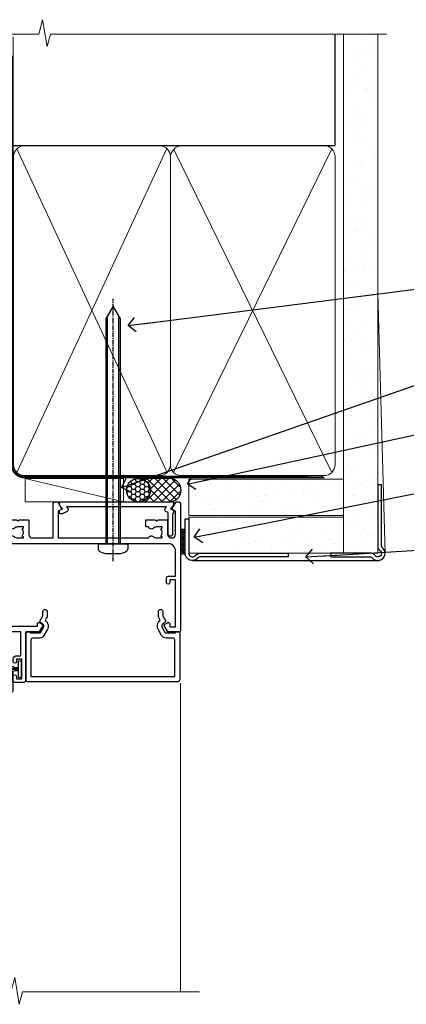
# Model space of a CAD drawing. Units: millimetres. Extents: x 0 to 224042, y -402 to 1143.
# Drawn here: x 3182 to 3288, y 870 to 1143 of the extents above; entities that cross this region are included whole.
import ezdxf
from ezdxf import colors
from ezdxf.entities.mleader import LeaderData, LeaderLine
from ezdxf.math import Vec2, Vec3

# ---------------------------------------------------------------- set-up
doc = ezdxf.new("R2010")
doc.units = ezdxf.units.MM
for name, pattern in [('CENTER', [2, 1.25, -0.25, 0.25, -0.25]), ('CENTERLINE', [2, 1.25, -0.25, 0.25, -0.25]), ('Dashed', [564.4444465637206, 282.2222232818604, -282.2222232818602])]:
    doc.linetypes.add(name, pattern=pattern)
doc.layers.add('Aluminium Systems Ltd Joinery Detail', color=7, linetype='Continuous')
doc.layers.add('Aluminium Systems Ltd Notes', color=7, linetype='Continuous')
doc.styles.get("Standard").update_dxf_attribs({"font": 'arial.ttf'})

# ---------------------------------------------------------------- blocks, each defined once
blk = doc.blocks.new('90mm Framing Head CC Gib')
at = {"layer": 'Aluminium Systems Ltd Joinery Detail'}
h = blk.add_hatch(dxfattribs=at)
h.set_pattern_fill('AR-SAND', color=0, scale=0.15)
h.set_pattern_definition([(37.50000000000001, (61.66045092490373, 88.74499579476469), (-0.2400046943976069, 7.341198559940135), [0, -5.791200000000001, 0, -6.476999999999999, 0, -6.191249999999999]), (7.499999999999991, (61.66045092490373, 88.74499579476469), (6.74284924707004, 10.75237650852531), [0, -3.124199999999989, 0, -5.219699999999976, 0, -2.000249999999988]), (327.5, (56.97415092490365, 88.74499579476469), (11.86488555362187, 0.02155777017818536), [0, -1.905, 0, -6.858, 0, -8.9535]), (317.5, (56.97415092490365, 88.74499579476469), (11.45334678708446, 3.343939848858243), [0, -0.9524999999999999, 0, -4.495799999999999, 0, -5.1435])])
h.paths.add_polyline_path([(180.61357942141, 88.7708279423432), (171.1135900387524, 88.7708279423432), (171.113590038753, -54.99215190844598), (180.6135794214105, -54.99215190844598)])
at = {"layer": 'Aluminium Systems Ltd Joinery Detail', "color": 0}
for p, q in [((168.8134264280377, 57.89868953384575, -1.000000000000025), (168.8134264280376, 88.7708279423432, -1.000000000000025)), ((79.90872482396972, 57.89868953384575, -1.000000000000025), (168.8134264280374, 57.89868953384575, -1.000000000000025))]:
    blk.add_line(p, q, dxfattribs=at)
at = {"layer": 'Aluminium Systems Ltd Joinery Detail', "color": 0, "lineweight": 5}
for p, q in [((80.79699455334858, -32.57602768084325, -1.000000000000025), (122.244289406273, 57.10359832773156, -1.000000000000025)), ((80.79699455334858, 57.00871980446937, -1.000000000000025), (122.3435558966331, -32.57602768084507, -1.000000000000025)), ((124.1251953553807, -32.57602768084325, -1.000000000000025), (167.9234566986623, 57.00871980447164, -1.000000000000025)), ((124.156780866489, 56.83464781023758, -1.000000000000025), (167.9234566986623, -32.57602768084325, -1.000000000000025)), ((182.6119125486681, -54.99215490149072), (180.6127294214112, 17.16652520017669))]:
    blk.add_line(p, q, dxfattribs=at)
at = {"layer": 'Aluminium Systems Ltd Joinery Detail', "color": 0, "linetype": 'Continuous', "lineweight": 5, "ltscale": 0.12, "elevation": -1.000000000000014}
blk.add_lwpolyline([(182.9879480272293, 88.7708279423432), (90.07936763175942, 88.7708279423432), (89.17565722327393, 85.3369242233066), (87.90906395990581, 92.75494913106832), (86.87170076539454, 88.7708279423432), (12.77629059318977, 88.7708279423432)], dxfattribs=at)
at = {"layer": 'Aluminium Systems Ltd Joinery Detail', "color": 0, "linetype": 'Dashed', "lineweight": 5, "ltscale": 0.01, "const_width": 0.25, "elevation": -0.7500000000000249}
blk.add_lwpolyline([(79.76741611105061, 88.09570103798342), (79.76838801660628, -30.42770876678014, 0.4175702237706115), (82.91930208207404, -33.61188689231176), (165.3356062361571, -33.60394172722226, 0.8591327104487766), (165.4728671864981, -33.94403600036094, 0.00905533045714731)], format="xyb", dxfattribs=at)
at = {"layer": 'Aluminium Systems Ltd Joinery Detail', "color": 0, "lineweight": 5}
blk.add_lwpolyline([(171.1135900387524, 88.7708279423432), (171.113590038753, -54.99215190844598), (180.6135794214105, -54.99215190844598), (180.61357942141, 88.7708279423432)], dxfattribs=at)
at = {"layer": 'Aluminium Systems Ltd Joinery Detail', "color": 0, "linetype": 'CENTER', "lineweight": 5, "ltscale": 3, "const_width": 0.5, "elevation": -0.5000000000000249}
blk.add_lwpolyline([(79.36830193081076, 82.75882767523399), (79.36883064616333, -30.42745069008379, 0.4209157528546889), (82.93271877258232, -33.99657167199439), (165.7748797079017, -33.99657167199439)], format="xyb", dxfattribs=at)
at = {"layer": 'Aluminium Systems Ltd Joinery Detail', "color": 0, "lineweight": 5, "elevation": -1.000000000000014}
blk.add_lwpolyline([(79.90702482397333, -28.31915806095822), (79.90702482397333, 54.8601428137099, -0.4142135623730941), (82.94557154410828, 57.89868953384575), (120.1949789058728, 57.89868953384575, -0.4142135623730958), (123.2335256260086, 54.8601428137099), (123.2335256260086, -28.31915806095822), (123.2335256260082, -30.42745069008379, -0.4142135623730958), (120.1949789058728, -33.46599741021964), (82.94557154410828, -33.46599741021964, -0.4142135623730941), (79.90702482397288, -30.42745069008379)], format="xyb", close=True, dxfattribs=at)
for points in [[(168.8134264280378, -28.52744340095887), (168.8134264280377, 54.86014281371126, 0.4142135623732923), (165.774879707902, 57.89868953384575), (126.2737723461404, 57.89868953384575, 0.3681854241386793), (123.2352256260055, 54.65185747371015), (123.2352256260055, -28.52744340095887)], [(168.8134264280378, 52.75185018458433), (168.8134264280378, -30.42745069008379, -0.4142135623730958), (165.7748797079024, -33.46599741021964), (126.2737723461409, -33.46599741021964, -0.4142135623730941), (123.2352256260055, -30.42745069008379), (123.2352256260055, 52.75185018458524)]]:
    blk.add_lwpolyline(points, format="xyb", dxfattribs=at)
at = {"layer": 'Aluminium Systems Ltd Joinery Detail', "color": 0}
blk.add_lwpolyline([(180.6119125486681, -35.99215490149072), (180.6119125486681, -53.26010409392188, 0.2679491924311203), (181.1119125486681, -54.12612949770619, -1.303225372841203), (179.7458871448837, -55.49215490149072, 0.267949192431124), (178.8798617410993, -54.99215490149072), (167.6119125486681, -54.99215490149072), (167.6119125486681, -55.99215490149072), (178.3758445711683, -55.99215490149072, -0.2134217652833892), (179.1212005636683, -56.32548823482398, 1.057279696267401), (181.9452458820015, -53.50144291649087, -0.2134217652833941), (181.6119125486681, -52.75608692399089), (181.6119125486681, -35.99215490149072)], format="xyb", close=True, dxfattribs=at)
blk = doc.blocks.new('Plywood Sheet CC AC35 Liner')
at = {"layer": 'Aluminium Systems Ltd Joinery Detail'}
h = blk.add_hatch(dxfattribs=at)
h.set_pattern_fill('HONEY', color=256, scale=0.25)
h.set_pattern_definition([(0, (19.45682879989909, 18000), (1.190625, 0.68740766125), [0.79375, -1.5875]), (120, (19.45682879989909, 18000), (-1.190624997398548, 0.6874076657558477), [0.7937499999999996, -1.587499999999999]), (59.99999999999999, (19.45682879989909, 18000), (2.601452275818872e-09, 1.374815327005847), [-1.5875, 0.79375])])
h.paths.add_polyline_path([(9.110983338727408, 2.251892196934932, -1), (15.60818698164002, 2.251892196934932, -1)])
h = blk.add_hatch(dxfattribs=at)
h.set_pattern_fill('ANSI37', color=256, scale=0.5)
h.set_pattern_definition([(45, (19.45682879989909, 18000), (-1.122532015133644, 1.122532015133644), []), (135, (19.45682879989909, 18000), (-1.122532015133644, -1.122532015133644), [])])
h.paths.add_polyline_path([(12.48463694029277, 5.500494018389873), (20.95343378894694, 5.500494018389873, -1), (20.95343378894898, -0.9967096245236462), (12.48463694029277, -0.9967096245236462, 1)])
h = blk.add_hatch(dxfattribs=at)
h.set_pattern_fill('AR-SAND', color=256, scale=0.15)
h.set_pattern_definition([(37.50000000000001, (-9.572001099554598, 0), (-0.2400046943976069, 7.341198559940135), [0, -5.791200000000001, 0, -6.476999999999999, 0, -6.191249999999999]), (7.499999999999999, (-9.572001099554598, 0), (6.74284924707004, 10.75237650852531), [0, -3.124200000000001, 0, -5.2197, 0, -2.00025]), (327.5, (-14.2583010995546, 0), (11.86488555362187, 0.02155777017818643), [0, -1.905, 0, -6.858, 0, -8.9535]), (317.5, (-14.2583010995546, 0), (11.45334678708446, 3.343939848858244), [0, -0.9524999999999999, 0, -4.495799999999999, 0, -5.1435])])
h.paths.add_polyline_path([(69.10929378542545, 5.263409574934485), (69.10929378542545, -4.736590425065515), (26.30742446747746, -4.73717940482311), (26.30742446747746, 5.26282059517689)])
h = blk.add_hatch(dxfattribs=at)
h.set_pattern_fill('AR-SAND', color=256, scale=0.15)
h.set_pattern_definition([(37.50000000000001, (-38.72198619358085, 0), (-0.2400046943976069, 7.341198559940135), [0, -5.791200000000001, 0, -6.476999999999999, 0, -6.191249999999999]), (7.499999999999999, (-38.72198619358085, 0), (6.74284924707004, 10.75237650852531), [0, -3.124200000000001, 0, -5.2197, 0, -2.00025]), (327.5, (-43.40828619358085, 0), (11.86488555362187, 0.02155777017818643), [0, -1.905, 0, -6.858, 0, -8.9535]), (317.5, (-43.40828619358085, 0), (11.45334678708446, 3.343939848858244), [0, -0.9524999999999999, 0, -4.495799999999999, 0, -5.1435])])
h.paths.add_polyline_path([(69.10929378542545, -5.236590425065515), (69.10929378542545, -15.23659042506551), (26.32677196734892, -15.23717940482311), (26.32677196734892, -5.23717940482311)])
at = {"layer": 'Aluminium Systems Ltd Joinery Detail', "lineweight": 5}
h = blk.add_hatch(dxfattribs=at)
h.set_pattern_fill('ANSI37', color=256, scale=0.15)
h.set_pattern_definition([(45.00000000000001, (-260.7519785369612, -560.2450245033288), (-0.3367596045400932, 0.3367596045400932), []), (135, (-260.7519785369612, -560.2450245033288), (-0.3367596045400932, -0.3367596045400932), [])])
edge = h.paths.add_edge_path()
edge.add_arc((24.71706495046908, -9.50462174034692), 0.9866125402710012, 51.83121232280979, 132.263901216659)
edge.add_line((24.05352225721197, -8.7744742217983), (24.05352225721197, -15.78270040966891))
edge.add_arc((24.76365291860873, -16.29419281424271), 0.8751628626695301, 45.838321747589305, 144.2355755388267, ccw=False)
edge.add_arc((27.32677196729981, -15.23717940483039), 1.99999999995119, 179.9999999997916, 192.3918244982081, ccw=False)
edge.add_line((25.32677196734892, -15.23717940482311), (25.32677196734858, -8.728953216952505))
blk.add_line((-18.89721447668296, 5.500494018389873), (8.31806794135099, -0.9967096245236462, -1.000000000000011), dxfattribs=at)
at = {"layer": 'Aluminium Systems Ltd Joinery Detail'}
for p, q in [((24.05352225721288, -8.7744742217983, 1.000000000000011), (24.05352225721288, -15.78270040966891, 1.000000000000011)), ((27.32677196734892, -17.23717940482311, 1.000000000000011), (79.05954647131506, -17.23659341811071))]:
    blk.add_line(p, q, dxfattribs=at)
at = {"layer": 'Aluminium Systems Ltd Joinery Detail', "lineweight": 5}
blk.add_lwpolyline([(-18.89721447668296, 5.500494018389873), (8.318067941342804, 5.500494018389873), (8.31806794135099, -0.9967096245236462), (-18.89721447668705, -0.9967096245236462)], close=True, dxfattribs=at)
at = {"layer": 'Aluminium Systems Ltd Joinery Detail'}
blk.add_lwpolyline([(12.48463694029687, -0.9967096245236462), (20.95343378895103, -0.9967096245236462, 0.9999999999993697), (20.95343378894694, 5.500494018389873), (12.48463694029277, 5.500494018389873, -0.9999999999993697)], format="xyb", close=True, dxfattribs=at)
at = {"layer": 'Aluminium Systems Ltd Joinery Detail', "lineweight": 5, "elevation": -1.000000000000011}
for points in [[(26.30742446747746, -4.73717940482311), (69.10929378542545, -4.736590425065515), (69.10929378542545, 5.263409574934485), (26.30742446747746, 5.26282059517689)], [(26.32677196734892, -15.23717940482311), (69.10929378542545, -15.23659042506551), (69.10929378542545, -5.236590425065515), (26.32677196734892, -5.23717940482311)]]:
    blk.add_lwpolyline(points, close=True, dxfattribs=at)
at = {"layer": 'Aluminium Systems Ltd Joinery Detail', "elevation": -1.000000000000011}
blk.add_lwpolyline([(26.32677196734892, -5.73717940482311), (26.32677196734892, -15.23717940482311, 0.6885002580691579), (28.07212795984867, -15.90384607148735, -0.2134217652833945), (29.56283994484818, -15.23717940482311), (53.82677196734892, -15.23717940482311), (53.82677196734892, -16.23717940482311), (29.56283994484818, -16.23717940482311, 0.2134217652833893), (28.81748395234843, -16.57051273815523, -0.6885002580691693), (25.32677196734892, -15.23717940482311), (25.32677196734892, -5.73717940482311)], format="xyb", close=True, dxfattribs=at)
at = {"layer": 'Aluminium Systems Ltd Joinery Detail'}
blk.add_circle((12.35958516018371, 2.251892196934932), 3.248601821456305, dxfattribs=at)
at = {"layer": 'Aluminium Systems Ltd Joinery Detail', "lineweight": 5}
for centre, radius, start, end in [((24.71703889805519, -9.503893038749084, 1.000000000000011), 0.9860558519677073, 51.80385569436721, 132.2912578452041), ((24.76365291860964, -16.29419281424634, 1.000000000000011), 0.8751628626701816, 45.83832174771984, 144.2355755386741)]:
    blk.add_arc(centre, radius, start, end, dxfattribs=at)
blk = doc.blocks.new('_Open90')
at = {"color": 0, "linetype": 'ByBlock', "lineweight": -2}
for p, q in [((0, 0), (-2.439666651745029, 0)), ((-0.5, 0.5), (0, 0)), ((0, 0), (-0.5, -0.5))]:
    blk.add_line(p, q, dxfattribs=at)
blk = doc.blocks.new('F507-20762')
at = {"flags": 128}
for points in [[(67.40375263506935, 15.59999955316562), (77.4037517703236, 15.5999995531629), (77.4037517703236, 16.199999999978, -0.779214450051505), (78.15595908301466, 16.38960487567056), (78.83051431867347, 16.0001388042756, -0.4141991680881392), (78.90372084356741, 15.72694130597211), (77.90675472772995, 14.00000000000001), (74.20375331660028, 14.00000000000001), (74.2037533166021, 0.5000000000000071, -0.414213562373095), (73.7037533166021, 7.105427357601002e-15), (71.20374331660054, 7.105427357601002e-15, -0.414213562373095), (70.70374331660054, 0.5000000000000071), (70.70374331660054, 1.649964000656844, -0.9999999999999999), (71.60374331660199, 1.649964000656844), (71.60374331660199, 0.9999640006553889), (73.10374331660199, 0.9999640006553889), (73.10374331660199, 6.399964000653206), (71.60374331660199, 6.399964000656844), (71.60374331659472, 5.749964000655389, -0.9999999999999999), (70.70374331660054, 5.749964000655389), (70.70374331659872, 6.399964000656844, -0.4142135623725622), (71.70374331660054, 7.399964000656844), (72.80375331660247, 7.39997087567918), (72.80375331660065, 13.99999955316435), (60.60375165791807, 13.99999955316799, -0.414213562373095), (60.10375165791807, 14.49999955316799), (60.10375165791807, 17.29999955250879, -0.4142135623766467), (60.40375165792098, 17.59999955250806), (61.00375165791952, 17.59999955249715, -0.414213562373095), (61.30375165791516, 17.29999955249787), (61.30375165791516, 15.39999955316762), (65.8037517872544, 15.39999955316581), (65.8037517872544, 22.00000000000001), (28.40443224995393, 22), (28.40443224995302, 17.59999955261537), (34.00375231660469, 17.59999955271633, -0.4142135623739832), (34.30375231660851, 17.29999955271706), (34.30375231660032, 14.49999955338354, -0.4142135623730951), (33.80375231660032, 13.99999955338718), (32.70375144594796, 13.99999955305975, -0.9999999996392336), (32.70375144535588, 14.89999955173425), (33.35375144647965, 14.89999955239546), (33.35375144647965, 16.49999955239424), (27.95375144648547, 16.499999552394), (27.95375144648547, 14.89999955239546), (28.60375144760015, 14.8999995517338, -0.9999999992360243), (28.60375144737277, 13.99999955306112), (27.50375089433687, 13.99999955249496, -0.414212777504906), (27.00375089402011, 14.49999821234269), (27.00375089402401, 36.50002616165784, 0.4142135946759855), (26.50375083887953, 37.00002616165784), (26.30375035246284, 37.00002613959981, -0.4142135946802477), (26.10375033040505, 37.20002613959872), (26.10375033040505, 37.80002613959817, -0.4142135300672751), (26.30375030834507, 38.00002613959799), (26.40375033040432, 38.0000261506284), (26.40375033040614, 45.84473829226226, 0.4400105308921148), (25.31659458765712, 46.84093299035339), (6.512844820868821, 45.19581805396973, 0.38887873185297), (5.600000563617726, 44.19962335587837), (5.600000563619659, 38.00002615062834), (5.700000600385437, 38.00002613224655, -0.414213508531394), (5.90000056362075, 37.80002613224582), (5.90000056362075, 37.20002612856928, -0.4142136108298285), (5.700000530532606, 37.00002612856946), (5.500000055148092, 37.00002616165779, 0.4142135946781166), (4.999999999999972, 36.50002616165779), (4.999999999999972, 14.49999955299972, -0.414213562373095), (4.499999999999972, 13.99999955299972), (0.5, 13.99999955299972, -0.414213562373095), (0, 14.49999955299972), (0, 18.19615197570602, -0.1316524975874158), (0.4019237886477072, 19.69615197570693), (2.198076774970104, 22.80718020618588, 0.1316524975872225), (2.600000563615964, 24.30718020618497), (2.600000563619659, 45.11595452989599, -0.3888787318525163), (5.338533335374422, 48.10453862417006), (27.00405565612523, 50.00002621661588), (28.1222829857371, 50.0000263399524, -0.267949221985901), (28.29548808855363, 49.90002633995181), (29.27701561117787, 48.19997080172561, -0.4142135623738535), (29.20381053042142, 47.92676572096769), (28.40381053043161, 47.46488550561548), (28.40381053043161, 40.9999600019346, 0.4142135623728286), (29.40381053043161, 39.99996000193551), (29.57879976710679, 39.99996000193551, 0.414213562369632), (30.57879976710679, 40.99996000192368), (30.57879976715408, 44.84996000193314, -0.414213562374427), (30.77879976715481, 45.04996000193296), (33.20379976721593, 45.04996000193296), (33.60379976721374, 44.64996000193332), (34.0037997672152, 45.04996000193296), (36.42879976727632, 45.04996000193296, -0.4142135623717631), (36.62879976727704, 44.84996000193314), (36.62879976727704, 43.24996000190004, -0.4142135623770908), (36.42879976727268, 43.04996000190022), (35.84486553756501, 43.04996000193387, -0.566658092971232), (34.61716297535891, 42.66452044151106, 0.1837465194458038), (33.60373956709005, 43.04996000193478), (32.07873956708131, 43.04996000194933), (32.07873956708131, 42.80458693948094), (32.43552179132708, 42.50521110670707, 0.3639702342667136), (32.43552179132526, 40.54470889716231), (32.07873956708131, 40.24533306438843), (32.07873956708131, 39.99996000198007), (33.60373956708277, 39.99996000193369, 0.1837465194614785), (34.61716297544815, 40.38539956238753, -0.5666580929886522), (35.84486553767779, 39.99996000193551), (60.80374753001247, 39.9999600019371), (60.8037475300125, 47.46488546832296), (60.00374753001903, 47.92676568367369, -0.4142135623750366), (59.93054244926257, 48.19997076443269), (60.96977293746831, 49.9999707707957), (61.70374758516205, 49.99997068984248, -0.4142135300680742), (62.20374753001393, 49.49997068984248), (62.2037475300112, 39.999960001923), (69.76262436004248, 39.99996000190822, -0.5666580929717389), (70.99032692224836, 40.3853995623312, 0.1837465194457933), (72.00375033051745, 39.99996000190822), (73.52875033052254, 39.99996000189276), (73.52875033052254, 40.24533306436206), (73.1719681062786, 40.54470889713588, 0.3639702342667149), (73.1719681062786, 42.50521110668069), (73.52875033052254, 42.80458693945457), (73.52875033052254, 43.04996000186202), (72.00375033052472, 43.0499600019084, 0.1837465194617073), (70.99032692215752, 42.66452044145478, -0.5666580929872976), (69.76262435992788, 43.04996000191113), (69.17881053042942, 43.04996000190022, -0.4142135623770908), (68.97881053042688, 43.24996000190004), (68.97881053042506, 44.84996000193314, -0.414213562373095), (69.17881053042578, 45.04996000193387), (71.6038105304869, 45.04996000193296), (72.00381053048835, 44.64996000193332), (72.40381053048617, 45.04996000193296), (74.82881053054729, 45.04996000193296, -0.414213562374427), (75.02881053054801, 44.84996000193314), (75.02881053054801, 40.99996000193551, 0.414213562373095), (76.02881053054801, 39.99996000193551), (81.80374748679782, 39.99996000193551), (81.80374748679509, 49.49997068984112, -0.4142135300680742), (82.30374743164697, 49.99997068984112), (83.03772207934071, 49.99997077079433), (84.07695256754644, 48.1999707644311, -0.4142135623750363), (84.00374748678999, 47.9267656836721), (83.20374748679652, 47.46488546832165), (83.20374748679745, 39.99996000193528), (108.1626953232225, 39.99996000193461, -0.5666580929717075), (109.3903978854288, 40.38539956235822, 0.1837465194456514), (110.4038212936975, 39.99996000193347), (111.9288212937044, 39.99996000191915), (111.9288212937044, 40.24533306438845), (111.5720390694587, 40.54470889716227, 0.3639702342667149), (111.5720390694605, 42.50521110670708), (111.9288212937044, 42.80458693948096), (111.9288212937044, 43.04996000188841), (110.4038212937048, 43.04996000193479, 0.1837465194615035), (109.3903978853377, 42.66452044147992, -0.5666580929884163), (108.1626953231134, 43.04996000191024), (107.5788212936386, 43.04996000190023, -0.4142135623770908), (107.378821293636, 43.24996000190005), (107.3788212936378, 44.84996000193316, -0.414213562374427), (107.5788212936349, 45.04996000193297), (110.0038212936997, 45.04996000193297), (110.4038212936975, 44.64996000193334), (110.803821293699, 45.04996000193297), (113.2288212937564, 45.04996000193297, -0.4142135623717631), (113.4288212937572, 44.84996000193316), (113.4288212937572, 40.99996000193461, 0.414213562373095), (114.4288212937572, 39.99996000193461), (114.6038105304123, 39.99996000193552, 0.4142135623728286), (115.6038105304123, 40.99996000193461), (115.6038105304141, 47.46488550561578), (114.8038105304207, 47.92676572096777, -0.4142135623738383), (114.7306054496642, 48.19997080172563), (115.7698359378736, 49.9999708080896), (116.5037489747446, 49.9999707271427, -0.4142135300680742), (117.0037489195965, 49.4999707271427), (117.0037489195965, 14.50000000000001, -0.414213562373095), (116.5037489195965, 14.00000000000001), (113.5007475084658, 14.00000000000001), (112.5037813926283, 15.72694130597211, -0.4141991680880976), (112.5769879175222, 16.00013880427566), (113.251543153181, 16.38960487567102, -0.7792144500515458), (114.0037504658722, 16.199999999978), (114.0037504658721, 15.40000000000055), (115.6037711113949, 15.40000000000055), (115.6037711113958, 28.39998928782803), (114.0037740688185, 28.39998928782826), (114.0037740688185, 27.64998928782826, -0.9999999999999999), (113.1037740688189, 27.64998928782826), (113.1037740688189, 28.89998928782826, -0.414213562373095), (113.6037740688189, 29.39998928782826), (115.6037711113958, 29.39998928782826), (115.6037711113965, 36.39995999999225, 0.4142135623731283), (113.6037711113965, 38.39995999999248), (69.40375263506766, 38.39995999999246, 0.41421356237312), (67.40375263506768, 36.39995999999229)], [(40.28655502907709, 23.60000000000037), (54.12094960412647, 23.60000000000037), (55.66233096036372, 25.14138135623762, -0.4142135623721533), (55.94517367283875, 25.14138135623762), (57.48655502907782, 23.59999999999946), (65.80375263506717, 23.59999999999946), (65.80375263506717, 38.39995999999337), (28.60375089402437, 38.39995999999337), (28.60375089402437, 23.60000000000036), (36.92094960412574, 23.60000000000037), (38.46233096036299, 25.14138135623762, -0.414213562373095), (38.74517367283984, 25.14138135623762)]]:
    blk.add_lwpolyline(points, format="xyb", close=True, dxfattribs=at)
blk = doc.blocks.new('F581-20766')
at = {"layer": 'Aluminium Systems Ltd Joinery Detail', "flags": 128}
blk.add_lwpolyline([(4.038121484764773, 6.499999999999432), (1.200000000002049, 6.499999999999346), (1.200000000002049, 6.399999999999352, -0.414213562373095), (1.000000000002061, 6.199999999999363), (0.5000000000021174, 6.199999999999392, -0.4142135623731448), (2.117417352565099e-12, 6.699999999999477), (3.936406756110955e-12, 19.50000000000222, -0.4142135623730617), (0.5000000000039364, 20.00000000000217), (42.09999560299646, 20.00000000000217, -0.4142135623730617), (42.59999560299651, 19.50000000000222), (42.59999560299833, 6.699999999999477, -0.414213562373145), (42.09999560299833, 6.199999999999392), (41.59999560299839, 6.199999999999363, -0.414213562373095), (41.3999956029984, 6.399999999999352), (41.3999956029984, 6.499999999999346), (38.56187411823568, 6.499999999999432), (37.70717527997085, 5.019618186954546, 0.414208252077282), (37.9999830418728, 3.92680511624809), (38.49819290485307, 3.63915147388019, -0.4142090346458013), (38.64459625142969, 3.092744012966364), (37.87323821211403, 1.756720941866288), (37.87323821211403, 0.6000000000020655, -0.9999999999999999), (36.67323821211421, 0.6000000000020655), (36.67323821211376, 1.756720941866174, -0.1316531771312092), (36.83400933069534, 2.35672371854784), (37.21170295700001, 3.010904232434939, -0.3816039150343866), (36.66794479542951, 5.61961818695454), (37.58037866061331, 7.19999999999942, -0.267949192431115), (38.79281422591153, 7.899999999999439), (40.69999560299813, 7.899999999999411, 0.4142135623731283), (41.19999560299813, 8.399999999999467), (41.19999560299648, 18.60000000000213), (1.400000000003686, 18.60000000000213), (1.400000000002265, 8.399999999999524, 0.4142135623731283), (1.900000000002322, 7.899999999999411), (3.807181377088867, 7.899999999999439, -0.2679491924311269), (5.019616942387145, 7.199999999999477), (5.932050807570945, 5.619618186954568, -0.3816039150343778), (5.388292646000494, 3.010904232434996), (5.765986272305113, 2.35672371854784, -0.1316531771312092), (5.926757390886692, 1.756720941866174), (5.926757390886237, 0.6000000000020655, -0.9999999999999999), (4.726757390886419, 0.6000000000020655), (4.726757390886419, 1.756720941866288), (3.955399351570762, 3.092744012966364, -0.4142090346458582), (4.101802698147381, 3.63915147388019), (4.600012561127656, 3.92680511624809, 0.4142082520772869), (4.892820323029596, 5.019618186954574)], format="xyb", close=True, dxfattribs=at)
blk = doc.blocks.new('SH068 Comp')
blk.add_lwpolyline([(-0.8500000000001364, -0.1499999999999773), (-0.8500000000001364, -0.3499999999999659), (-1.766987298107779, -0.3499999999999375), (-2.200000000000045, -0.5999999999999943), (-3.100000000000023, -0.5999999999999943, -0.4142135623730673), (-3.400000000000091, -0.2999999999999829), (-3.399999999999977, 5.100000000000009), (-4.126062273728053, 5.100000000000009, 0.3990403827646531), (-4.225926683175999, 5.005205739679411), (-4.601084724416523, -2.191645917435338, -1.028261591740668), (-6.195355051042725, -2.063916652127958), (-5.319082473145727, 6.032281255452119, -0.3829770594063191), (-5.020824329004768, 6.300000000000011), (-2.499999999999886, 6.300000000000011, -0.4142135623731031), (-2.199999999999932, 6), (-2.200000000000045, 0.600000000000108), (-1.766987298107892, 0.3500000000000512), (-0.8500000000001364, 0.3500000000000227), (-0.8500000000001364, 0.1499999999999773)], format="xyb")
blk.add_lwpolyline([(-2.950000000000045, 3.500000000000028), (-2.950000000000045, 0.2999999999999829, 0.414213562373095), (-2.500000000000114, -0.1499999999999488), (-0.7000000000000455, -0.1499999999999773), (-0.7000000000000455, -2.050000000000011, 0.9999999999999999), (0, -2.050000000000011), (0, 2.050000000000011, 0.9999999999999999), (-0.7000000000000455, 2.050000000000011), (-0.7000000000000455, 0.1499999999999773), (-2.500000000000114, 0.1500000000000057, -0.414213562373095), (-2.650000000000091, 0.2999999999999829), (-2.650000000000091, 3.500000000000028)], format="xyb", close=True)
blk = doc.blocks.new('F553-21329')
at = {"flags": 128}
blk.add_lwpolyline([(29.99797468465365, 1.400000000000201), (2.406560966880793, 1.39999999999975), (2.773210330715958, 1.869289785189892, 0.4823427408180796), (2.590514084782431, 2.630274416371435), (1.155838782803446, 3.299274496647257, 0.3711155392033256), (0.4022678257668169, 3.087152303471498), (0.4022678257668737, 2.423827345378101, 0.1380619237012222), (0.6486968687161472, 2.211705152202398), (1.285802639783274, 1.914617852100378), (0.4658645996848101, 0.8651450187596765, 0.167342609081435), (0.4022678257668169, 0.6804465761619554), (0.4022678257668169, 0.3000000000001251, 0.414213562373095), (0.7022678257668282, 1.13686837721616e-13), (31.70226782576734, 1.101341240428155e-13, 0.4142135623729238), (32.00226782576733, 0.299999999999951), (32.00226782576756, 0.6804465761616107, 0.1673426090816235), (31.93867105184954, 0.8651450187595309), (31.11873301175071, 1.914617852100374), (31.75583878281784, 2.211705152202395, 0.1380619237016508), (32.0022678257676, 2.423827345378978), (32.00226782576762, 3.087152303470813, 0.1584354267926335), (31.7117181506617, 3.317744714492246), (31.7117181506617, 8.89999999999986, 0.9999999999999049), (30.51171815066097, 8.899999999999746), (30.51171815066143, 2.955615676515773), (29.81402156675201, 2.630274416370977, 0.4823427408180201), (29.63132532081848, 1.869289785189633)], format="xyb", close=True, dxfattribs=at)
blk = doc.blocks.new('8x65 Pan')
at = {"linetype": 'CENTERLINE'}
blk.add_line((0, 4.800000000000011), (0, -67.79999999999988), dxfattribs=at)
for p, q in [((-1.531999999999925, 0), (-1.531999999999925, -63.14649816280436)), ((1.532000000000039, 0), (1.532000000000039, -63.14649816280453))]:
    blk.add_line(p, q)
blk.add_lwpolyline([(-1.796026546969983, 2.800000000000011, 0.06667674993986063), (-2.322378596749843, 2.729495664595504, 0.06234506475856143), (-3.542857445068819, 2.226610478703464, 0.2701551137951499), (-4.050000000000239, 1.356500405873334), (-4.050000000000239, 0), (4.049999999999784, 0), (4.049999999999784, 1.356500405873334, 0.2701551137951499), (3.542857445068364, 2.226610478703464, 0.06234506475854031), (2.322378596749843, 2.72949566459539, 0.06667674993988205), (1.796026546969813, 2.800000000000011)], format="xyb", close=True)
blk.add_lwpolyline([(2.032000000000096, 0), (2.032000000000039, -62.28047275902006), (0, -65.80000000000004), (-2.031999999999925, -62.28047275901994), (-2.031999999999925, 0)])
blk = doc.blocks.new('AC35 Bifold Window Head')
at = {"layer": 'Aluminium Systems Ltd Joinery Detail', "linetype": 'Continuous', "lineweight": 5}
blk.add_line((-13.35568723995038, -50.20215454239269), (-13.35568723995038, -135.6873775442368), dxfattribs=at)
at = {"layer": 'Aluminium Systems Ltd Joinery Detail', "linetype": 'Continuous', "lineweight": 5, "ltscale": 0.12}
blk.add_lwpolyline([(-8.125161789368576, -135.6873775442368), (-57.07451611700981, -135.6873775442368), (-57.9782265254953, -139.1212812632734), (-59.24481978886342, -131.7032563555117), (-60.2821829833747, -135.6873775442368), (-132.0795446329448, -135.6873775442368)], dxfattribs=at)
at = {"layer": 'Aluminium Systems Ltd Joinery Detail', "xscale": -1, "rotation": 180}
for name, p in [('8x65 Pan', (-32.02384604458393, -11.60001072002478)), ('F553-21329', (-47.28998871651174, 3.177092366968282e-09))]:
    blk.add_blockref(name, p, dxfattribs=at)
at = {"layer": 'Aluminium Systems Ltd Joinery Detail'}
blk.add_blockref('F507-20762', (-130.3865746329129, -49.99997072714223), dxfattribs=at)
at = {"layer": 'Aluminium Systems Ltd Joinery Detail', "rotation": 180}
blk.add_blockref('F581-20766', (-13.58579195543189, -29.79997072714241), dxfattribs=at)
at = {"layer": 'Aluminium Systems Ltd Joinery Detail', "lineweight": 9, "ltscale": 0.12, "xscale": -1, "rotation": 180}
blk.add_blockref('SH068 Comp', (-57.4857975584282, -46.30000672648612), dxfattribs=at)
blk = doc.blocks.new('Liner Head Text AC35 Gib')
at = {"layer": 'Aluminium Systems Ltd Notes', "color": 3, "lineweight": 5, "ltscale": 0.12}
ml = blk.add_multileader_mtext('Standard', dxfattribs=at)
ml.set_content('FIXINGS 150 FROM CORNERS AND 450 CENTRES', color=3)
ml.set_leader_properties(color=8)
ml.set_arrow_properties(name='OPEN90')
ml.build(insert=Vec2(0, 0))
ml.multileader.update_dxf_attribs({"text_left_attachment_type": 2, "text_right_attachment_type": 2})
ctx = ml.context
ctx.base_point, ctx.plane_origin = Vec3(42.47047517406045, 72.99658405795344, -1.000000000000014), Vec3(-210.3718602345575, -58.04152112250085, -1.000000000000014)
ctx.left_attachment, ctx.right_attachment = 2, 2
notes = []
notes.append((ctx, [(0, (1, 1, 0), (38.00563967185056, 72.99658405795344, -1.000000000000014), (1, 0), 4.464835502209894, [(0, [(-63.68016885448839, 60.08621560721804, -1.000000000000014)], 0, [])])]))
ctx.mtext.insert, ctx.mtext.width, ctx.mtext.line_spacing_style, ctx.mtext.flow_direction = Vec3(44.47047517406057, 82.3299173912892, -1.000000000000014), 55.16606061165112, 2, 5
ml = blk.add_multileader_mtext('Standard', dxfattribs=at)
ml.set_content('TEMPORARY FLAT PACKERS REMOVED FROM HEAD AFTER FIXING', color=3)
ml.set_leader_properties(color=8)
ml.set_arrow_properties(name='OPEN90')
ml.build(insert=Vec2(0, 0))
ml.multileader.update_dxf_attribs({"text_left_attachment_type": 2, "text_right_attachment_type": 2})
ctx = ml.context
ctx.base_point, ctx.plane_origin = Vec3(42.47047517406045, 51.3563500602213, -1.000000000000014), Vec3(-133.2863188025362, 168.9020168785864, -1.000000000000014)
ctx.left_attachment, ctx.right_attachment = 2, 2
notes.append((ctx, [(0, (1, 1, 0), (38.00563967185056, 51.3563500602213, -1.000000000000014), (1, 0), 4.464835502209894, [(0, [(-65.47488520599387, 15.21955316024832, -1.000000000000014)], 0, [])])]))
ctx.mtext.insert, ctx.mtext.width, ctx.mtext.defined_height, ctx.mtext.line_spacing_style, ctx.mtext.flow_direction = Vec3(44.47047517406057, 60.68968339355342, -1.000000000000014), 101.6537517503709, 9.448686068864237, 2, 5
ml = blk.add_multileader_mtext('Standard', dxfattribs=at)
ml.set_content('WATER RESISTANT\\PAIRSEAL ON PEF ROD', color=3)
ml.set_leader_properties(color=8)
ml.set_arrow_properties(name='OPEN90')
ml.build(insert=Vec2(0, 0))
ml.multileader.update_dxf_attribs({"text_left_attachment_type": 2, "text_right_attachment_type": 2})
ctx = ml.context
ctx.base_point, ctx.plane_origin = Vec3(42.47047517406045, 34.6466544208597, -1.000000000000014), Vec3(-144.9782377858878, 3.254790904284164, -1.000000000000014)
ctx.left_attachment, ctx.right_attachment = 2, 2
notes.append((ctx, [(0, (1, 1, 0), (38.00563967185056, 34.6466544208597, -1.000000000000014), (1, 0), 4.464835502209894, [(0, [(-47.30988595610785, 16.19505848051995, -1.000000000000014)], 0, [])])]))
ctx.mtext.insert, ctx.mtext.width, ctx.mtext.line_spacing_style, ctx.mtext.flow_direction = Vec3(44.47047517406011, 40.6466544208597, -1.000000000000014), 79.86544210516695, 2, 5
ml = blk.add_multileader_mtext('Standard', dxfattribs=at)
ml.set_content('FLEXIBLE SEALANT\\PIN 3-5mm GAP', color=3)
ml.set_leader_properties(color=8)
ml.set_arrow_properties(name='OPEN90')
ml.build(insert=Vec2(0, 0))
ml.multileader.update_dxf_attribs({"text_left_attachment_type": 2, "text_right_attachment_type": 2})
ctx = ml.context
ctx.base_point, ctx.plane_origin = Vec3(42.47047517406045, 18.04202930483734, -1.000000000000014), Vec3(-133.2863188025362, 133.4241488116313, -1.000000000000014)
ctx.left_attachment, ctx.right_attachment = 2, 2
notes.append((ctx, [(0, (1, 1, 0), (38.00563967185056, 18.04202930483734, -1.000000000000014), (1, 0), 4.464835502209894, [(0, [(-45.41604560880114, 1.490741999277816, -1.000000000000014)], 0, [])])]))
ctx.mtext.insert, ctx.mtext.width, ctx.mtext.defined_height, ctx.mtext.line_spacing_style, ctx.mtext.flow_direction = Vec3(44.47047517406045, 24.04202930483734, -1.000000000000014), 101.6537517503709, 9.448686068864237, 2, 5
ml = blk.add_multileader_mtext('Standard', dxfattribs=at)
ml.set_content('PLASTER OVER GIB GOLDLINE L AND CORNER TRIMS.', color=3)
ml.set_leader_properties(color=8)
ml.set_arrow_properties(name='OPEN90')
ml.build(insert=Vec2(0, 0))
ml.multileader.update_dxf_attribs({"text_left_attachment_type": 2, "text_right_attachment_type": 2})
ctx = ml.context
ctx.base_point, ctx.plane_origin = Vec3(42.47047517406045, -0.8312136460954207, -1.000000000000014), Vec3(-144.9782377858878, -32.22307716267096, -1.000000000000014)
ctx.left_attachment, ctx.right_attachment = 2, 2
notes.append((ctx, [(0, (1, 1, 0), (38.00563967185056, -0.8312136460954207, -1.000000000000014), (1, 0), 4.464835502209894, [(0, [(-14.57578054371879, -3.960980823187128, -1.000000000000014)], 0, [])])]))
ctx.mtext.insert, ctx.mtext.width, ctx.mtext.line_spacing_style, ctx.mtext.flow_direction = Vec3(44.47047517406045, 8.5021196872367, -1.000000000000014), 69.07150999883197, 2, 5
for ctx, leaders in notes:
    for number, flags, end, landing, length, lines in leaders:
        leader = LeaderData()
        leader.index, (leader.has_last_leader_line, leader.has_dogleg_vector, leader.attachment_direction) = number, flags
        leader.last_leader_point, leader.dogleg_vector, leader.dogleg_length = Vec3(end), Vec3(landing), length
        for number, points, colour, breaks in lines:
            line = LeaderLine()
            line.index, line.vertices, line.color, line.breaks = number, Vec3.list(points), colors.encode_raw_color(colour), breaks
            leader.lines.append(line)
        ctx.leaders.append(leader)

msp = doc.modelspace()

# ---------------------------------------------------------------- block references
at = {"layer": 'Aluminium Systems Ltd Joinery Detail'}
for name, p in [('90mm Framing Head CC Gib', (3100, 1050)), ('AC35 Bifold Window Head', (3239.440669413611, 1009.248661052527, 2.000000000000025)), ('Plywood Sheet CC AC35 Liner', (3202.004296264344, 1010.245027496374, 1.000000000000011))]:
    msp.add_blockref(name, p, dxfattribs=at)
at = {"layer": 'Aluminium Systems Ltd Notes', "linetype": 'Dashed'}
msp.add_blockref('Liner Head Text AC35 Gib', (3275.246467161711, 997.9688229286548, 3.000000000000021), dxfattribs=at)

doc.saveas('drawing.dxf')
